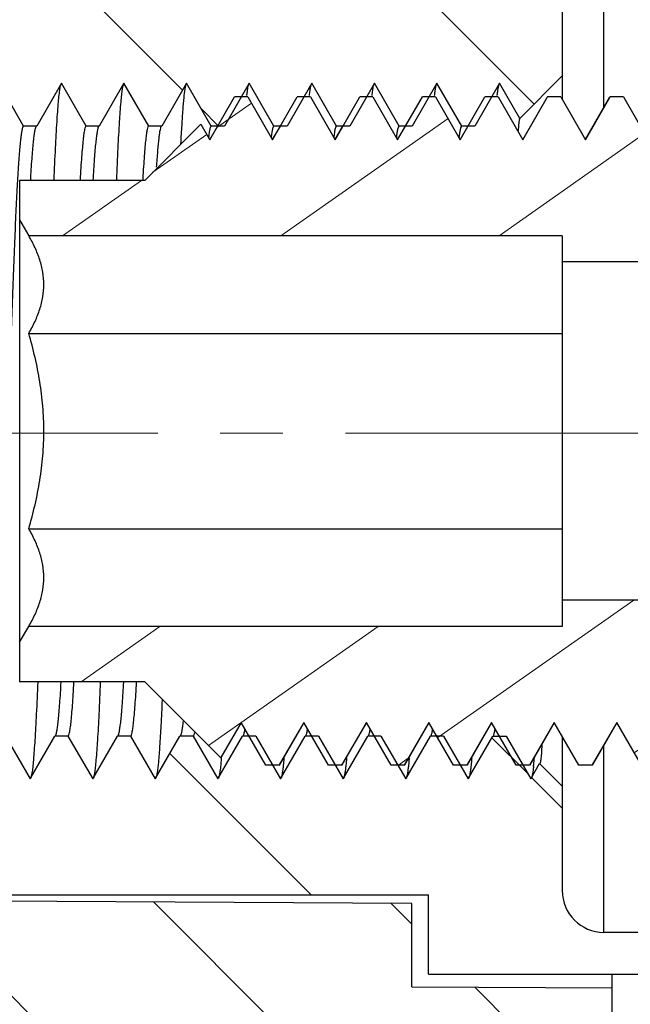
# Model space of a CAD drawing. Units: millimetres. Extents: x 11 to 673, y 29 to 395.
# Drawn here: x 424 to 432, y 239 to 251 of the extents above; entities that cross this region are included whole.
import ezdxf

# ---------------------------------------------------------------- set-up
doc = ezdxf.new("R2010")
doc.units = ezdxf.units.MM
doc.header["$MEASUREMENT"] = 0
doc.linetypes.add('CENTER', pattern=[2, 1.25, -0.25, 0.25, -0.25])
doc.layers.get('0').update_dxf_attribs({"lineweight": 30})
doc.layers.add('02___PRT_ALL_AXES', color=7, linetype='Continuous')
doc.layers.add('CEN', color=1, linetype='CENTER', lineweight=15)

msp = doc.modelspace()

# ---------------------------------------------------------------- hatches: boundary and pattern name
at = {"linetype": 'Continuous', "lineweight": 5}
h = msp.add_hatch(dxfattribs=at)
h.set_pattern_fill('DEFAULT__1', color=6, scale=2, angle=45, style=0, pattern_type=0)
h.set_pattern_definition([(45, (327.3305, 381.5723), (-1.414214, 1.414214), [])])
edge = h.paths.add_edge_path()
edge.add_line((432.486, 226.925), (430.986, 226.925))
edge.add_line((432.486, 226.925), (432.486, 227.123))
edge.add_line((430.786, 227.123), (432.486, 227.123))
edge.add_spline(control_points=[(430.486, 227.423), (430.486, 227.247), (430.61, 227.123), (430.786, 227.123)], knot_values=[0, 0, 0, 0, 1, 1, 1, 1], weights=[1, 0.804865, 0.804865, 1], degree=3, periodic=0)
edge.add_line((430.486, 230.425), (430.486, 227.423))
edge.add_line((432.486, 230.425), (430.486, 230.425))
edge.add_line((432.486, 230.425), (432.486, 230.025))
edge.add_line((433.686, 230.025), (432.486, 230.025))
edge.add_line((433.686, 225.726), (433.686, 230.025))
edge.add_line((433.686, 225.726), (430.986, 225.726))
edge.add_line((430.986, 225.726), (430.986, 226.925))
edge = h.paths.add_edge_path()
edge.add_line((432.486, 267.325), (430.986, 267.325))
edge.add_line((430.986, 267.325), (430.986, 268.523))
edge.add_line((433.686, 268.523), (430.986, 268.523))
edge.add_line((433.686, 264.225), (433.686, 268.523))
edge.add_line((433.686, 264.225), (432.486, 264.225))
edge.add_line((432.486, 264.225), (432.486, 263.825))
edge.add_line((432.486, 263.825), (430.486, 263.825))
edge.add_line((430.486, 266.826), (430.486, 263.825))
edge.add_spline(control_points=[(430.486, 266.826), (430.486, 267.002), (430.61, 267.126), (430.786, 267.126)], knot_values=[0, 0, 0, 0, 1, 1, 1, 1], weights=[1, 0.804865, 0.804865, 1], degree=3, periodic=0)
edge.add_line((430.786, 267.126), (432.486, 267.126))
edge.add_line((432.486, 267.126), (432.486, 267.325))
edge = h.paths.add_edge_path()
edge.add_line((410.286, 236.409), (432.486, 236.525))
edge.add_line((432.486, 236.525), (432.486, 236.225))
edge.add_line((433.686, 236.225), (432.486, 236.225))
edge.add_line((433.686, 234.225), (433.686, 236.225))
edge.add_line((433.686, 234.225), (432.486, 234.225))
edge.add_line((432.486, 234.225), (432.486, 233.825))
edge.add_line((432.486, 233.825), (430.486, 233.825))
edge.add_line((430.486, 234.925), (430.486, 233.825))
edge.add_spline(control_points=[(430.286, 235.125), (430.403, 235.125), (430.486, 235.042), (430.486, 234.925)], knot_values=[0, 0, 0, 0, 1, 1, 1, 1], weights=[1, 0.804738, 0.804738, 1], degree=3, periodic=0)
edge.add_line((430.286, 235.125), (410.286, 235.125))
edge.add_line((410.286, 236.409), (410.286, 235.125))
edge = h.paths.add_edge_path()
edge.add_line((432.486, 258.025), (432.486, 255.875))
edge.add_line((432.486, 255.875), (422.686, 255.883))
edge.add_line((422.686, 255.883), (422.686, 257.125))
edge.add_line((422.686, 257.125), (424.336, 258.775))
edge.add_line((424.336, 258.775), (424.336, 259.125))
edge.add_line((430.286, 259.125), (424.336, 259.125))
edge.add_spline(control_points=[(430.286, 259.125), (430.403, 259.125), (430.486, 259.208), (430.486, 259.325)], knot_values=[0, 0, 0, 0, 1, 1, 1, 1], weights=[1, 0.804738, 0.804738, 1], degree=3, periodic=0)
edge.add_line((430.486, 260.425), (430.486, 259.325))
edge.add_line((432.486, 260.425), (430.486, 260.425))
edge.add_line((432.486, 260.425), (432.486, 260.025))
edge.add_line((433.686, 260.025), (432.486, 260.025))
edge.add_line((433.686, 258.025), (433.686, 260.025))
edge.add_line((433.686, 258.025), (432.486, 258.025))
edge = h.paths.add_edge_path()
edge.add_line((416.442, 257.809), (410.286, 257.841))
edge.add_line((410.286, 259.125), (410.286, 257.841))
edge.add_line((417.836, 259.125), (410.286, 259.125))
edge.add_line((417.836, 258.775), (417.836, 259.125))
edge.add_line((419.486, 257.125), (417.836, 258.775))
edge.add_line((419.486, 255.886), (419.486, 257.125))
edge.add_line((419.486, 255.886), (418.512, 255.887))
edge.add_spline(control_points=[(418.128, 256.065), (418.224, 255.949), (418.361, 255.885), (418.512, 255.885)], knot_values=[0, 0, 0, 0, 1, 1, 1, 1], weights=[1, 0.937073, 0.937073, 1], degree=3, periodic=0)
edge.add_line((418.128, 256.065), (416.824, 257.629))
edge.add_arc((416.44, 257.313), 0.497, 39.4362, 89.7283)
edge = h.paths.add_edge_path()
edge.add_line((403.586, 263.634), (395.473, 263.634))
edge.add_line((403.586, 263.634), (403.586, 262.134))
edge.add_line((403.586, 262.134), (395.473, 262.134))
edge.add_spline(control_points=[(395.473, 262.134), (393.094, 262.134), (391.033, 263.324), (389.844, 265.384)], knot_values=[0, 0, 0, 0, 1, 1, 1, 1], weights=[1, 0.910684, 0.910684, 1], degree=3, periodic=0)
edge.add_line((389.844, 265.384), (387.411, 269.598))
edge.add_line((387.411, 269.598), (388.71, 270.348))
edge.add_line((391.143, 266.134), (388.71, 270.348))
edge.add_spline(control_points=[(395.473, 263.634), (393.643, 263.634), (392.058, 264.549), (391.143, 266.134)], knot_values=[0, 0, 0, 0, 1, 1, 1, 1], weights=[1, 0.910684, 0.910684, 1], degree=3, periodic=0)
h = msp.add_hatch(dxfattribs=at)
h.set_pattern_fill('DEFAULT__7', color=6, scale=2, angle=-45, style=0, pattern_type=0)
h.set_pattern_definition([(315, (327.3305, 381.5723), (1.414214, 1.414214), [])])
edge = h.paths.add_edge_path()
edge.add_line((408.036, 255.361), (408.036, 256.1))
edge.add_line((405.936, 256.118), (408.036, 256.1))
edge.add_line((405.536, 256.522), (405.936, 256.118))
edge.add_line((405.536, 257.6), (405.536, 256.522))
edge.add_line((408.136, 257.6), (405.536, 257.6))
edge.add_spline(control_points=[(408.136, 257.6), (408.195, 257.6), (408.236, 257.558), (408.236, 257.5)], knot_values=[0, 0, 0, 0, 1, 1, 1, 1], weights=[1, 0.804738, 0.804738, 1], degree=3, periodic=0)
edge.add_line((408.236, 257.5), (408.236, 257.325))
edge.add_spline(control_points=[(408.236, 257.325), (408.236, 257.032), (408.443, 256.825), (408.736, 256.825)], knot_values=[0, 0, 0, 0, 1, 1, 1, 1], weights=[1, 0.804738, 0.804738, 1], degree=3, periodic=0)
edge.add_line((409.836, 256.825), (408.736, 256.825))
edge.add_spline(control_points=[(409.836, 256.825), (410.129, 256.825), (410.336, 257.032), (410.336, 257.325)], knot_values=[0, 0, 0, 0, 1, 1, 1, 1], weights=[1, 0.804738, 0.804738, 1], degree=3, periodic=0)
edge.add_line((410.336, 257.5), (410.336, 257.325))
edge.add_spline(control_points=[(410.336, 257.5), (410.336, 257.558), (410.377, 257.6), (410.436, 257.6)], knot_values=[0, 0, 0, 0, 1, 1, 1, 1], weights=[1, 0.804738, 0.804738, 1], degree=3, periodic=0)
edge.add_line((416.203, 257.6), (410.436, 257.6))
edge.add_line((417.903, 255.9), (416.203, 257.6))
edge.add_line((419.018, 255.9), (417.903, 255.9))
edge.add_line((419.036, 252.5), (419.018, 255.9))
edge.add_line((423.136, 252.5), (419.036, 252.5))
edge.add_line((423.136, 252.5), (423.154, 255.846))
edge.add_line((425.075, 255.795), (423.154, 255.846))
edge.add_line((425.086, 254.5), (425.075, 255.795))
edge.add_line((425.086, 254.5), (427.491, 254.5))
edge.add_line((427.502, 255.732), (427.491, 254.5))
edge.add_line((443.986, 255.3), (427.502, 255.732))
edge.add_line((443.986, 255.3), (443.986, 254.19))
edge.add_line((442.986, 253.885), (443.986, 254.19))
edge.add_line((431.486, 253.825), (442.986, 253.885))
edge.add_line((431.486, 252.79), (431.486, 253.825))
edge.add_line((429.086, 252.777), (431.486, 252.79))
edge.add_line((429.086, 251.777), (429.086, 252.777))
edge.add_line((429.086, 251.777), (419.086, 251.725))
edge.add_line((419.086, 251.025), (419.086, 251.725))
edge.add_spline(control_points=[(418.286, 250.225), (418.755, 250.225), (419.086, 250.556), (419.086, 251.025)], knot_values=[0, 0, 0, 0, 1, 1, 1, 1], weights=[1, 0.804738, 0.804738, 1], degree=3, periodic=0)
edge.add_line((418.286, 250.225), (417.686, 250.225))
edge.add_line((417.686, 253.1), (417.686, 250.225))
edge.add_line((417.686, 253.1), (405.736, 253.204))
edge.add_line((405.736, 253.204), (405.536, 253.406))
edge.add_line((405.536, 253.617), (405.536, 253.406))
edge.add_line((405.536, 253.617), (405.936, 254.02))
edge.add_line((405.936, 254.02), (415.036, 254.1))
edge.add_line((415.036, 254.1), (415.036, 255.3))
edge.add_line((408.036, 255.361), (415.036, 255.3))
edge = h.paths.add_edge_path()
edge.add_line((423.486, 236.65), (410.436, 236.65))
edge.add_spline(control_points=[(410.336, 236.75), (410.336, 236.691), (410.377, 236.65), (410.436, 236.65)], knot_values=[0, 0, 0, 0, 1, 1, 1, 1], weights=[1, 0.804738, 0.804738, 1], degree=3, periodic=0)
edge.add_line((410.336, 236.925), (410.336, 236.75))
edge.add_spline(control_points=[(409.836, 237.425), (410.129, 237.425), (410.336, 237.218), (410.336, 236.925)], knot_values=[0, 0, 0, 0, 1, 1, 1, 1], weights=[1, 0.804738, 0.804738, 1], degree=3, periodic=0)
edge.add_line((409.836, 237.425), (408.736, 237.425))
edge.add_spline(control_points=[(408.236, 236.925), (408.236, 237.218), (408.443, 237.425), (408.736, 237.425)], knot_values=[0, 0, 0, 0, 1, 1, 1, 1], weights=[1, 0.804738, 0.804738, 1], degree=3, periodic=0)
edge.add_line((408.236, 236.925), (408.236, 236.75))
edge.add_spline(control_points=[(408.136, 236.65), (408.195, 236.65), (408.236, 236.691), (408.236, 236.75)], knot_values=[0, 0, 0, 0, 1, 1, 1, 1], weights=[1, 0.804738, 0.804738, 1], degree=3, periodic=0)
edge.add_line((408.136, 236.65), (405.536, 236.65))
edge.add_line((405.536, 238.194), (405.536, 236.65))
edge.add_line((405.736, 238.395), (405.536, 238.194))
edge.add_line((405.736, 238.395), (417.686, 238.5))
edge.add_line((417.686, 242.025), (417.686, 238.5))
edge.add_line((418.286, 242.025), (417.686, 242.025))
edge.add_spline(control_points=[(418.286, 242.025), (418.755, 242.025), (419.086, 241.693), (419.086, 241.225)], knot_values=[0, 0, 0, 0, 1, 1, 1, 1], weights=[1, 0.804738, 0.804738, 1], degree=3, periodic=0)
edge.add_line((419.086, 240.525), (419.086, 241.225))
edge.add_line((429.086, 240.472), (419.086, 240.525))
edge.add_line((429.086, 239.472), (429.086, 240.472))
edge.add_line((429.086, 239.472), (431.486, 239.46))
edge.add_line((431.486, 238.425), (431.486, 239.46))
edge.add_line((431.486, 238.425), (442.986, 238.365))
edge.add_line((442.986, 238.365), (443.986, 238.059))
edge.add_line((443.986, 238.059), (443.986, 237.125))
edge.add_line((423.486, 237.125), (443.986, 237.125))
edge.add_line((423.486, 236.65), (423.486, 237.125))
h = msp.add_hatch(dxfattribs=at)
h.set_pattern_fill('DEFAULT__9', color=6, scale=2.860531, angle=-45, style=0, pattern_type=0)
h.set_pattern_definition([(315, (327.3305, 381.5723), (2.0227, 2.0227), [])])
edge = h.paths.add_edge_path()
edge.add_line((419.086, 241.325), (419.086, 240.575))
edge.add_spline(control_points=[(419.086, 241.325), (419.086, 241.793), (418.755, 242.125), (418.286, 242.125)], knot_values=[0, 0, 0, 0, 1, 1, 1, 1], weights=[1, 0.804738, 0.804738, 1], degree=3, periodic=0)
edge.add_line((408.386, 242.125), (418.286, 242.125))
edge.add_line((408.386, 242.125), (408.386, 242.875))
edge.add_line((408.686, 243.175), (408.386, 242.875))
edge.add_line((408.686, 243.175), (410.336, 243.175))
edge.add_line((410.336, 242.925), (410.336, 243.175))
edge.add_line((410.336, 242.925), (411.686, 242.925))
edge.add_line((411.986, 243.225), (411.686, 242.925))
edge.add_line((411.986, 243.225), (411.986, 243.725))
edge.add_line((419.564, 243.725), (411.986, 243.725))
edge.add_line((420.286, 242.475), (419.564, 243.725))
edge.add_line((421.215, 242.475), (420.286, 242.475))
edge.add_line((421.215, 242.475), (421.511, 241.962))
edge.add_line((421.511, 241.962), (421.807, 242.475))
edge.add_line((421.965, 242.475), (421.807, 242.475))
edge.add_line((421.965, 242.475), (422.261, 241.962))
edge.add_line((422.261, 241.962), (422.557, 242.475))
edge.add_line((422.715, 242.475), (422.557, 242.475))
edge.add_line((422.715, 242.475), (423.011, 241.962))
edge.add_line((423.011, 241.962), (423.307, 242.475))
edge.add_line((423.465, 242.475), (423.307, 242.475))
edge.add_line((423.465, 242.475), (423.761, 241.962))
edge.add_line((423.761, 241.962), (424.057, 242.475))
edge.add_line((424.215, 242.475), (424.057, 242.475))
edge.add_line((424.215, 242.475), (424.511, 241.962))
edge.add_line((424.511, 241.962), (424.807, 242.475))
edge.add_line((424.965, 242.475), (424.807, 242.475))
edge.add_line((424.965, 242.475), (425.261, 241.962))
edge.add_line((425.261, 241.962), (425.557, 242.475))
edge.add_line((425.715, 242.475), (425.557, 242.475))
edge.add_line((425.715, 242.475), (426.011, 241.962))
edge.add_line((426.011, 241.962), (426.307, 242.475))
edge.add_line((426.465, 242.475), (426.307, 242.475))
edge.add_line((426.465, 242.475), (426.761, 241.962))
edge.add_line((426.761, 241.962), (427.057, 242.475))
edge.add_line((427.215, 242.475), (427.057, 242.475))
edge.add_line((427.215, 242.475), (427.511, 241.962))
edge.add_line((427.511, 241.962), (427.807, 242.475))
edge.add_line((427.965, 242.475), (427.807, 242.475))
edge.add_line((427.965, 242.475), (428.261, 241.962))
edge.add_line((428.261, 241.962), (428.557, 242.475))
edge.add_line((428.715, 242.475), (428.557, 242.475))
edge.add_line((428.715, 242.475), (429.011, 241.962))
edge.add_line((429.011, 241.962), (429.307, 242.475))
edge.add_line((429.465, 242.475), (429.307, 242.475))
edge.add_line((429.465, 242.475), (429.761, 241.962))
edge.add_line((429.761, 241.962), (430.057, 242.475))
edge.add_line((430.057, 242.475), (430.215, 242.475))
edge.add_line((430.215, 242.475), (430.511, 241.962))
edge.add_line((430.511, 241.962), (430.616, 242.145))
edge.add_line((430.616, 242.145), (430.886, 241.875))
edge.add_line((430.886, 241.875), (430.886, 240.625))
edge.add_spline(control_points=[(431.386, 240.125), (431.093, 240.125), (430.886, 240.332), (430.886, 240.625)], knot_values=[0, 0, 0, 0, 1, 1, 1, 1], weights=[1, 0.804738, 0.804738, 1], degree=3, periodic=0)
edge.add_line((436.086, 240.125), (431.386, 240.125))
edge.add_line((439.335, 241.816), (436.086, 240.125))
edge.add_spline(control_points=[(439.335, 241.816), (439.594, 241.951), (439.886, 241.967), (440.158, 241.861)], knot_values=[0, 0, 0, 0, 1, 1, 1, 1], weights=[1, 0.940671, 0.940671, 1], degree=3, periodic=0)
edge.add_line((443.086, 240.725), (440.158, 241.861))
edge.add_line((443.086, 240.725), (443.086, 239.695))
edge.add_line((442.086, 239.625), (443.086, 239.695))
edge.add_line((429.286, 239.625), (442.086, 239.625))
edge.add_line((429.286, 239.625), (429.286, 240.575))
edge.add_line((419.086, 240.575), (429.286, 240.575))
edge = h.paths.add_edge_path()
edge.add_line((419.086, 251.675), (419.086, 250.925))
edge.add_line((419.086, 251.675), (429.286, 251.675))
edge.add_line((429.286, 251.675), (429.286, 252.625))
edge.add_line((429.286, 252.625), (442.086, 252.625))
edge.add_line((442.086, 252.625), (443.086, 252.555))
edge.add_line((443.086, 252.555), (443.086, 251.525))
edge.add_line((443.086, 251.525), (440.158, 250.388))
edge.add_spline(control_points=[(439.335, 250.434), (439.594, 250.299), (439.886, 250.283), (440.158, 250.388)], knot_values=[0, 0, 0, 0, 1, 1, 1, 1], weights=[1, 0.940671, 0.940671, 1], degree=3, periodic=0)
edge.add_line((439.335, 250.434), (436.086, 252.125))
edge.add_line((436.086, 252.125), (431.386, 252.125))
edge.add_spline(control_points=[(431.386, 252.125), (431.093, 252.125), (430.886, 251.918), (430.886, 251.625)], knot_values=[0, 0, 0, 0, 1, 1, 1, 1], weights=[1, 0.804738, 0.804738, 1], degree=3, periodic=0)
edge.add_line((430.886, 251.625), (430.886, 250.375))
edge.add_line((430.379, 249.867), (430.886, 250.375))
edge.add_line((430.379, 249.867), (430.136, 250.287))
edge.add_line((430.136, 250.287), (429.84, 249.775))
edge.add_line((429.84, 249.775), (429.682, 249.775))
edge.add_line((429.682, 249.775), (429.386, 250.287))
edge.add_line((429.386, 250.287), (429.09, 249.775))
edge.add_line((429.09, 249.775), (428.932, 249.775))
edge.add_line((428.932, 249.775), (428.636, 250.287))
edge.add_line((428.636, 250.287), (428.34, 249.775))
edge.add_line((428.34, 249.775), (428.182, 249.775))
edge.add_line((428.182, 249.775), (427.886, 250.287))
edge.add_line((427.886, 250.287), (427.59, 249.775))
edge.add_line((427.59, 249.775), (427.432, 249.775))
edge.add_line((427.432, 249.775), (427.136, 250.287))
edge.add_line((427.136, 250.287), (426.84, 249.775))
edge.add_line((426.84, 249.775), (426.682, 249.775))
edge.add_line((426.682, 249.775), (426.386, 250.287))
edge.add_line((426.386, 250.287), (426.09, 249.775))
edge.add_line((426.09, 249.775), (425.932, 249.775))
edge.add_line((425.932, 249.775), (425.636, 250.287))
edge.add_line((425.636, 250.287), (425.34, 249.775))
edge.add_line((425.34, 249.775), (425.182, 249.775))
edge.add_line((425.182, 249.775), (424.886, 250.287))
edge.add_line((424.886, 250.287), (424.59, 249.775))
edge.add_line((424.59, 249.775), (424.432, 249.775))
edge.add_line((424.432, 249.775), (424.136, 250.287))
edge.add_line((424.136, 250.287), (423.84, 249.775))
edge.add_line((423.84, 249.775), (423.682, 249.775))
edge.add_line((423.682, 249.775), (423.386, 250.287))
edge.add_line((423.386, 250.287), (423.09, 249.775))
edge.add_line((423.09, 249.775), (422.932, 249.775))
edge.add_line((422.932, 249.775), (422.636, 250.287))
edge.add_line((422.636, 250.287), (422.34, 249.775))
edge.add_line((422.34, 249.775), (422.182, 249.775))
edge.add_line((422.182, 249.775), (421.886, 250.287))
edge.add_line((421.886, 250.287), (421.59, 249.775))
edge.add_line((421.59, 249.775), (420.286, 249.775))
edge.add_line((420.286, 249.775), (419.564, 248.525))
edge.add_line((419.564, 248.525), (411.986, 248.525))
edge.add_line((411.986, 248.525), (411.986, 249.025))
edge.add_line((411.986, 249.025), (411.686, 249.325))
edge.add_line((410.336, 249.325), (411.686, 249.325))
edge.add_line((410.336, 249.075), (410.336, 249.325))
edge.add_line((408.686, 249.075), (410.336, 249.075))
edge.add_line((408.686, 249.075), (408.386, 249.375))
edge.add_line((408.386, 249.375), (408.386, 250.125))
edge.add_line((408.386, 250.125), (418.286, 250.125))
edge.add_spline(control_points=[(419.086, 250.925), (419.086, 250.456), (418.755, 250.125), (418.286, 250.125)], knot_values=[0, 0, 0, 0, 1, 1, 1, 1], weights=[1, 0.804738, 0.804738, 1], degree=3, periodic=0)
h = msp.add_hatch(dxfattribs=at)
h.set_pattern_fill('DEFAULT__8', color=6, scale=1.5, angle=35, style=0, pattern_type=0)
h.set_pattern_definition([(35, (327.3305, 381.5723), (-0.860365, 1.228728), [])])
edge = h.paths.add_edge_path()
edge.add_line((424.386, 249.125), (424.386, 248.651))
edge.add_line((425.886, 249.125), (424.386, 249.125))
edge.add_line((426.558, 249.797), (425.886, 249.125))
edge.add_line((426.558, 249.797), (426.665, 249.612))
edge.add_line((426.665, 249.612), (426.961, 250.125))
edge.add_line((426.961, 250.125), (427.119, 250.125))
edge.add_line((427.119, 250.125), (427.415, 249.612))
edge.add_line((427.415, 249.612), (427.711, 250.125))
edge.add_line((427.869, 250.125), (427.711, 250.125))
edge.add_line((427.869, 250.125), (428.165, 249.612))
edge.add_line((428.165, 249.612), (428.461, 250.125))
edge.add_line((428.619, 250.125), (428.461, 250.125))
edge.add_line((428.619, 250.125), (428.915, 249.612))
edge.add_line((428.915, 249.612), (429.211, 250.125))
edge.add_line((429.369, 250.125), (429.211, 250.125))
edge.add_line((429.369, 250.125), (429.665, 249.612))
edge.add_line((429.665, 249.612), (429.961, 250.125))
edge.add_line((430.119, 250.125), (429.961, 250.125))
edge.add_line((430.119, 250.125), (430.415, 249.612))
edge.add_line((430.415, 249.612), (430.711, 250.125))
edge.add_line((430.869, 250.125), (430.711, 250.125))
edge.add_line((430.869, 250.125), (431.165, 249.612))
edge.add_line((431.165, 249.612), (431.461, 250.125))
edge.add_line((431.619, 250.125), (431.461, 250.125))
edge.add_line((431.619, 250.125), (431.915, 249.612))
edge.add_line((431.915, 249.612), (432.211, 250.125))
edge.add_line((432.369, 250.125), (432.211, 250.125))
edge.add_line((432.369, 250.125), (432.665, 249.612))
edge.add_line((432.665, 249.612), (432.961, 250.125))
edge.add_line((433.119, 250.125), (432.961, 250.125))
edge.add_line((433.119, 250.125), (433.415, 249.612))
edge.add_line((433.415, 249.612), (433.711, 250.125))
edge.add_line((433.886, 250.125), (433.711, 250.125))
edge.add_line((433.886, 250.125), (433.886, 249.425))
edge.add_line((434.886, 249.425), (433.886, 249.425))
edge.add_line((434.886, 250.125), (434.886, 249.425))
edge.add_line((436.308, 250.125), (434.886, 250.125))
edge.add_line((443.236, 246.125), (436.308, 250.125))
edge.add_line((443.236, 246.125), (436.308, 242.125))
edge.add_line((436.308, 242.125), (434.886, 242.125))
edge.add_line((434.886, 242.825), (434.886, 242.125))
edge.add_line((434.886, 242.825), (433.886, 242.825))
edge.add_line((433.886, 242.825), (433.886, 242.471))
edge.add_line((433.886, 242.471), (433.79, 242.637))
edge.add_line((433.79, 242.637), (433.494, 242.125))
edge.add_line((433.494, 242.125), (433.336, 242.125))
edge.add_line((433.336, 242.125), (433.04, 242.637))
edge.add_line((433.04, 242.637), (432.744, 242.125))
edge.add_line((432.744, 242.125), (432.586, 242.125))
edge.add_line((432.586, 242.125), (432.29, 242.637))
edge.add_line((432.29, 242.637), (431.994, 242.125))
edge.add_line((431.994, 242.125), (431.836, 242.125))
edge.add_line((431.836, 242.125), (431.54, 242.637))
edge.add_line((431.54, 242.637), (431.244, 242.125))
edge.add_line((431.244, 242.125), (431.086, 242.125))
edge.add_line((431.086, 242.125), (430.79, 242.637))
edge.add_line((430.79, 242.637), (430.494, 242.125))
edge.add_line((430.494, 242.125), (430.336, 242.125))
edge.add_line((430.336, 242.125), (430.04, 242.637))
edge.add_line((430.04, 242.637), (429.744, 242.125))
edge.add_line((429.744, 242.125), (429.586, 242.125))
edge.add_line((429.586, 242.125), (429.29, 242.637))
edge.add_line((429.29, 242.637), (428.994, 242.125))
edge.add_line((428.994, 242.125), (428.836, 242.125))
edge.add_line((428.836, 242.125), (428.54, 242.637))
edge.add_line((428.54, 242.637), (428.244, 242.125))
edge.add_line((428.244, 242.125), (428.086, 242.125))
edge.add_line((428.086, 242.125), (427.79, 242.637))
edge.add_line((427.79, 242.637), (427.494, 242.125))
edge.add_line((427.494, 242.125), (427.336, 242.125))
edge.add_line((427.336, 242.125), (427.04, 242.637))
edge.add_line((427.04, 242.637), (426.796, 242.215))
edge.add_line((426.796, 242.215), (425.886, 243.125))
edge.add_line((425.886, 243.125), (424.386, 243.125))
edge.add_line((424.386, 243.598), (424.386, 243.125))
edge.add_line((424.386, 243.598), (424.495, 243.786))
edge.add_line((430.886, 243.786), (424.495, 243.786))
edge.add_line((430.886, 244.1), (430.886, 243.786))
edge.add_line((434.387, 244.1), (430.886, 244.1))
edge.add_line((434.387, 244.1), (435.556, 246.125))
edge.add_line((434.387, 248.15), (435.556, 246.125))
edge.add_line((434.387, 248.15), (430.886, 248.15))
edge.add_line((430.886, 248.463), (430.886, 248.15))
edge.add_line((430.886, 248.463), (424.495, 248.463))
edge.add_line((424.386, 248.651), (424.495, 248.463))

# ---------------------------------------------------------------- linework, layer by layer
at = {"color": 7, "linetype": 'Continuous'}
for p, q in [((431.386, 250), (431.386, 252.125)), ((430.886, 251.625), (430.886, 250.096)), ((430.379, 249.867), (430.886, 250.375)), ((424.432, 249.775), (424.136, 250.287)), ((424.886, 250.287), (424.59, 249.775)), ((425.182, 249.775), (424.886, 250.287)), ((425.636, 250.287), (425.34, 249.775)), ((425.932, 249.775), (425.636, 250.287)), ((426.386, 250.287), (426.09, 249.775)), ((426.682, 249.775), (426.386, 250.287)), ((427.136, 250.287), (426.84, 249.775)), ((427.432, 249.775), (427.136, 250.287)), ((427.886, 250.287), (427.59, 249.775)), ((428.182, 249.775), (427.886, 250.287)), ((428.636, 250.287), (428.34, 249.775)), ((428.932, 249.775), (428.636, 250.287)), ((429.386, 250.287), (429.09, 249.775)), ((429.682, 249.775), (429.386, 250.287)), ((430.136, 250.287), (429.84, 249.775)), ((430.379, 249.867), (430.136, 250.287)), ((426.665, 249.612), (426.961, 250.125)), ((427.119, 250.125), (426.961, 250.125)), ((427.105, 250.143), (427.104, 250.142)), ((427.119, 250.125), (427.415, 249.612)), ((427.415, 249.612), (427.711, 250.125)), ((427.869, 250.125), (427.711, 250.125)), ((427.855, 250.143), (427.854, 250.142)), ((427.869, 250.125), (428.165, 249.612)), ((428.165, 249.612), (428.461, 250.125)), ((428.619, 250.125), (428.461, 250.125)), ((428.605, 250.143), (428.604, 250.142)), ((428.619, 250.125), (428.915, 249.612)), ((428.915, 249.612), (429.211, 250.125)), ((429.369, 250.125), (429.211, 250.125)), ((429.355, 250.143), (429.354, 250.142)), ((429.369, 250.125), (429.665, 249.612)), ((429.665, 249.612), (429.961, 250.125)), ((430.119, 250.125), (429.961, 250.125)), ((430.105, 250.143), (430.104, 250.142)), ((430.119, 250.125), (430.415, 249.612)), ((430.705, 250.119), (430.413, 249.614)), ((430.415, 249.612), (430.711, 250.125)), ((430.705, 250.119), (430.711, 250.125)), ((430.869, 250.125), (430.711, 250.125)), ((430.869, 250.125), (431.165, 249.612)), ((431.455, 250.119), (431.163, 249.614)), ((431.165, 249.612), (431.461, 250.125)), ((431.455, 250.119), (431.461, 250.125)), ((431.619, 250.125), (431.461, 250.125)), ((431.619, 250.125), (431.915, 249.612)), ((424.59, 249.775), (424.432, 249.775)), ((425.34, 249.775), (425.182, 249.775)), ((426.558, 249.797), (425.886, 249.125)), ((426.09, 249.775), (425.932, 249.775)), ((426.558, 249.797), (426.665, 249.612)), ((426.756, 249.775), (426.663, 249.614)), ((426.84, 249.775), (426.682, 249.775)), ((427.506, 249.775), (427.413, 249.614)), ((427.59, 249.775), (427.432, 249.775)), ((428.256, 249.775), (428.163, 249.614)), ((428.34, 249.775), (428.182, 249.775)), ((429.006, 249.775), (428.913, 249.614)), ((429.09, 249.775), (428.932, 249.775)), ((429.756, 249.775), (429.663, 249.614)), ((429.84, 249.775), (429.682, 249.775)), ((425.886, 249.125), (424.386, 249.125)), ((424.386, 249.125), (424.386, 243.125)), ((425.861, 249.149), (425.86, 249.129)), ((424.386, 248.651), (424.495, 248.462)), ((430.886, 248.463), (424.495, 248.463)), ((430.886, 248.463), (430.886, 243.786)), ((434.387, 248.15), (430.886, 248.15)), ((424.495, 247.294), (430.886, 247.294)), ((424.495, 244.956), (430.886, 244.956)), ((434.387, 244.1), (430.886, 244.1)), ((424.386, 243.598), (424.495, 243.787)), ((430.886, 243.786), (424.495, 243.786)), ((425.886, 243.125), (424.386, 243.125)), ((426.796, 242.215), (425.886, 243.125)), ((427.04, 242.637), (426.796, 242.215)), ((426.8, 242.216), (427.043, 242.636)), ((427.336, 242.125), (427.04, 242.637)), ((427.79, 242.637), (427.494, 242.125)), ((427.501, 242.13), (427.793, 242.636)), ((428.086, 242.125), (427.79, 242.637)), ((428.54, 242.637), (428.244, 242.125)), ((428.251, 242.13), (428.543, 242.636)), ((428.836, 242.125), (428.54, 242.637)), ((429.29, 242.637), (428.994, 242.125)), ((429.001, 242.13), (429.293, 242.636)), ((429.586, 242.125), (429.29, 242.637)), ((430.04, 242.637), (429.744, 242.125)), ((429.751, 242.13), (430.043, 242.636)), ((430.336, 242.125), (430.04, 242.637)), ((430.79, 242.637), (430.494, 242.125)), ((430.501, 242.13), (430.793, 242.636)), ((431.086, 242.125), (430.79, 242.637)), ((431.54, 242.637), (431.244, 242.125)), ((431.251, 242.13), (431.543, 242.636)), ((431.836, 242.125), (431.54, 242.637)), ((424.215, 242.475), (424.511, 241.962)), ((424.511, 241.962), (424.807, 242.475)), ((424.965, 242.475), (424.807, 242.475)), ((424.965, 242.475), (425.261, 241.962)), ((425.261, 241.962), (425.557, 242.475)), ((425.715, 242.475), (425.557, 242.475)), ((425.715, 242.475), (426.011, 241.962)), ((426.011, 241.962), (426.307, 242.475)), ((426.465, 242.475), (426.307, 242.475)), ((426.465, 242.475), (426.761, 241.962)), ((426.761, 241.962), (427.057, 242.475)), ((427.215, 242.475), (427.057, 242.475)), ((427.215, 242.475), (427.511, 241.962)), ((427.511, 241.962), (427.807, 242.475)), ((427.965, 242.475), (427.807, 242.475)), ((427.965, 242.475), (428.261, 241.962)), ((428.261, 241.962), (428.557, 242.475)), ((428.715, 242.475), (428.557, 242.475)), ((428.715, 242.475), (429.011, 241.962)), ((429.011, 241.962), (429.307, 242.475)), ((429.465, 242.475), (429.307, 242.475)), ((429.465, 242.475), (429.761, 241.962)), ((429.761, 241.962), (430.057, 242.475)), ((430.057, 242.475), (430.215, 242.475)), ((430.215, 242.475), (430.511, 241.962)), ((430.886, 242.471), (430.886, 240.625)), ((431.386, 240.125), (431.386, 242.365)), ((426.8, 242.216), (426.796, 242.215)), ((426.803, 242.214), (426.802, 242.208)), ((426.802, 242.208), (426.802, 242.206)), ((427.494, 242.125), (427.336, 242.125)), ((427.501, 242.13), (427.494, 242.125)), ((428.244, 242.125), (428.086, 242.125)), ((428.251, 242.13), (428.244, 242.125)), ((428.994, 242.125), (428.836, 242.125)), ((429.001, 242.13), (428.994, 242.125)), ((429.744, 242.125), (429.586, 242.125)), ((429.751, 242.13), (429.744, 242.125)), ((430.494, 242.125), (430.336, 242.125)), ((430.501, 242.13), (430.494, 242.125)), ((430.511, 241.962), (430.616, 242.145)), ((430.616, 242.145), (430.886, 241.875)), ((431.244, 242.125), (431.086, 242.125)), ((431.251, 242.13), (431.244, 242.125)), ((419.086, 240.575), (429.286, 240.575)), ((429.086, 240.472), (419.086, 240.525)), ((429.286, 239.625), (429.286, 240.575)), ((429.086, 239.472), (429.086, 240.472)), ((436.086, 240.125), (431.386, 240.125)), ((429.286, 239.625), (442.086, 239.625)), ((431.486, 238.425), (431.486, 239.625)), ((429.086, 239.472), (431.486, 239.46))]:
    msp.add_line(p, q, dxfattribs=at)
for centre, radius, start, end in [((428.847, 249.373), 2.213, 172.7473, 173.294), ((429.597, 249.373), 2.214, 172.7472, 173.2946), ((430.349, 249.373), 2.215, 172.748, 173.2978), ((431.102, 249.372), 2.219, 172.7504, 173.3028), ((431.854, 249.372), 2.221, 172.7518, 173.3051), ((425.575, 242.629), 4.995, 354.3252, 355.2287), ((427.34, 242.457), 3.222, 353.789, 354.261), ((431.386, 240.625), 0.5, 180, 270)]:
    msp.add_arc(centre, radius, start, end, dxfattribs=at)
for points, knots in [([(424.864, 250.216), (424.861, 250.194), (424.854, 250.143), (424.842, 250.014), (424.827, 249.802), (424.81, 249.491), (424.8, 249.259), (424.795, 249.131)], [0, 0, 0, 0, 0.061211, 0.141657, 0.35871, 0.646808, 1, 1, 1, 1]), ([(424.878, 250.278), (424.875, 250.27), (424.87, 250.249), (424.866, 250.229), (424.864, 250.216)], [0, 0, 0, 0, 0.391072, 1, 1, 1, 1]), ([(425.614, 250.216), (425.611, 250.194), (425.604, 250.143), (425.592, 250.014), (425.577, 249.802), (425.56, 249.491), (425.55, 249.259), (425.545, 249.131)], [0, 0, 0, 0, 0.061211, 0.141657, 0.35871, 0.646808, 1, 1, 1, 1]), ([(425.628, 250.278), (425.625, 250.27), (425.62, 250.249), (425.616, 250.229), (425.614, 250.216)], [0, 0, 0, 0, 0.391072, 1, 1, 1, 1]), ([(426.364, 250.216), (426.359, 250.183), (426.35, 250.101), (426.338, 249.958), (426.326, 249.775), (426.318, 249.639), (426.315, 249.564)], [0, 0, 0, 0, 0.155194, 0.375149, 0.657746, 1, 1, 1, 1]), ([(426.378, 250.278), (426.375, 250.27), (426.37, 250.249), (426.366, 250.229), (426.364, 250.216)], [0, 0, 0, 0, 0.391072, 1, 1, 1, 1]), ([(427.114, 250.216), (427.113, 250.211), (427.11, 250.187), (427.107, 250.162), (427.105, 250.143)], [0, 0, 0, 0, 0.218022, 1, 1, 1, 1]), ([(427.128, 250.278), (427.125, 250.27), (427.12, 250.249), (427.116, 250.229), (427.114, 250.216)], [0, 0, 0, 0, 0.391072, 1, 1, 1, 1]), ([(427.864, 250.216), (427.863, 250.211), (427.86, 250.187), (427.857, 250.162), (427.855, 250.143)], [0, 0, 0, 0, 0.218022, 1, 1, 1, 1]), ([(427.878, 250.278), (427.875, 250.27), (427.87, 250.249), (427.866, 250.229), (427.864, 250.216)], [0, 0, 0, 0, 0.391072, 1, 1, 1, 1]), ([(428.614, 250.216), (428.613, 250.211), (428.61, 250.187), (428.607, 250.162), (428.605, 250.143)], [0, 0, 0, 0, 0.218022, 1, 1, 1, 1]), ([(428.628, 250.278), (428.625, 250.27), (428.62, 250.249), (428.616, 250.229), (428.614, 250.216)], [0, 0, 0, 0, 0.391072, 1, 1, 1, 1]), ([(429.364, 250.216), (429.363, 250.211), (429.36, 250.187), (429.357, 250.162), (429.355, 250.143)], [0, 0, 0, 0, 0.218022, 1, 1, 1, 1]), ([(429.378, 250.278), (429.375, 250.27), (429.37, 250.249), (429.366, 250.229), (429.364, 250.216)], [0, 0, 0, 0, 0.391072, 1, 1, 1, 1]), ([(430.114, 250.216), (430.113, 250.211), (430.11, 250.187), (430.107, 250.162), (430.105, 250.143)], [0, 0, 0, 0, 0.218022, 1, 1, 1, 1]), ([(430.128, 250.278), (430.125, 250.27), (430.12, 250.249), (430.116, 250.229), (430.114, 250.216)], [0, 0, 0, 0, 0.391072, 1, 1, 1, 1]), ([(430.379, 249.867), (430.377, 249.866), (430.375, 249.862), (430.373, 249.853), (430.371, 249.841), (430.367, 249.817), (430.363, 249.777), (430.36, 249.743), (430.359, 249.723)], [0, 0, 0, 0, 0.034527, 0.09393, 0.179303, 0.290922, 0.593103, 1, 1, 1, 1]), ([(424.432, 249.775), (424.43, 249.775), (424.427, 249.772), (424.421, 249.762), (424.415, 249.739), (424.407, 249.7), (424.4, 249.645), (424.392, 249.576), (424.384, 249.492), (424.377, 249.394), (424.366, 249.235), (424.352, 249.004), (424.337, 248.691), (424.322, 248.334), (424.306, 247.939), (424.291, 247.514), (424.275, 247.064), (424.26, 246.598), (424.239, 245.969), (424.214, 245.202), (424.193, 244.593), (424.182, 244.3)], [0, 0, 0, 0, 0.000796, 0.00208, 0.006579, 0.013811, 0.0238, 0.036517, 0.051917, 0.069943, 0.090515, 0.138948, 0.196397, 0.261889, 0.334305, 0.412407, 0.494862, 0.580262, 0.667149, 0.83943, 1, 1, 1, 1]), ([(424.518, 249.129), (424.523, 249.214), (424.53, 249.333), (424.542, 249.483), (424.55, 249.572), (424.558, 249.645), (424.566, 249.701), (424.574, 249.741), (424.579, 249.762), (424.583, 249.769)], [0, 0, 0, 0, 0.396028, 0.559095, 0.697787, 0.811545, 0.899925, 0.96264, 1, 1, 1, 1]), ([(425.182, 249.775), (425.18, 249.775), (425.176, 249.771), (425.17, 249.757), (425.162, 249.727), (425.153, 249.675), (425.145, 249.603), (425.136, 249.511), (425.127, 249.4), (425.118, 249.27), (425.113, 249.178), (425.11, 249.129)], [0, 0, 0, 0, 0.007955, 0.021741, 0.071322, 0.151599, 0.262566, 0.403695, 0.574319, 0.773459, 1, 1, 1, 1]), ([(425.268, 249.128), (425.273, 249.213), (425.28, 249.333), (425.292, 249.483), (425.3, 249.572), (425.308, 249.645), (425.316, 249.701), (425.324, 249.741), (425.329, 249.762), (425.333, 249.769)], [0, 0, 0, 0, 0.396037, 0.55911, 0.697805, 0.811567, 0.899946, 0.962654, 1, 1, 1, 1]), ([(425.932, 249.775), (425.93, 249.775), (425.926, 249.771), (425.92, 249.758), (425.912, 249.728), (425.904, 249.678), (425.895, 249.609), (425.887, 249.52), (425.878, 249.412), (425.869, 249.287), (425.864, 249.197), (425.861, 249.149)], [0, 0, 0, 0, 0.008045, 0.021871, 0.071452, 0.151674, 0.262566, 0.403618, 0.574188, 0.773349, 1, 1, 1, 1]), ([(426.027, 249.281), (426.032, 249.345), (426.038, 249.436), (426.048, 249.549), (426.055, 249.617), (426.062, 249.672), (426.068, 249.716), (426.075, 249.747), (426.08, 249.763), (426.083, 249.769)], [0, 0, 0, 0, 0.393182, 0.555017, 0.692967, 0.80664, 0.895693, 0.960008, 1, 1, 1, 1]), ([(426.682, 249.775), (426.68, 249.775), (426.677, 249.772), (426.671, 249.762), (426.665, 249.739), (426.657, 249.701), (426.653, 249.67), (426.651, 249.652)], [0, 0, 0, 0, 0.033628, 0.087697, 0.276723, 0.580441, 1, 1, 1, 1]), ([(427.432, 249.775), (427.43, 249.775), (427.427, 249.772), (427.421, 249.762), (427.415, 249.739), (427.407, 249.701), (427.403, 249.67), (427.401, 249.652)], [0, 0, 0, 0, 0.033629, 0.087697, 0.276723, 0.580441, 1, 1, 1, 1]), ([(428.182, 249.775), (428.18, 249.775), (428.177, 249.772), (428.171, 249.762), (428.165, 249.739), (428.157, 249.701), (428.153, 249.67), (428.151, 249.652)], [0, 0, 0, 0, 0.033627, 0.087694, 0.27672, 0.580441, 1, 1, 1, 1]), ([(428.932, 249.775), (428.93, 249.775), (428.927, 249.772), (428.921, 249.762), (428.915, 249.739), (428.907, 249.701), (428.903, 249.67), (428.901, 249.652)], [0, 0, 0, 0, 0.033619, 0.087682, 0.276708, 0.580437, 1, 1, 1, 1]), ([(429.682, 249.775), (429.68, 249.775), (429.677, 249.772), (429.671, 249.762), (429.665, 249.739), (429.657, 249.701), (429.653, 249.67), (429.651, 249.652)], [0, 0, 0, 0, 0.033614, 0.087676, 0.276702, 0.580433, 1, 1, 1, 1]), ([(424.495, 247.294), (424.522, 247.341), (424.572, 247.435), (424.63, 247.58), (424.667, 247.728), (424.68, 247.878), (424.667, 248.028), (424.63, 248.176), (424.572, 248.322), (424.522, 248.416), (424.495, 248.462)], [0, 0, 0, 0, 0.130806, 0.257226, 0.379773, 0.499979, 0.620189, 0.742746, 0.86918, 1, 1, 1, 1]), ([(424.495, 243.787), (424.522, 243.834), (424.572, 243.928), (424.63, 244.074), (424.667, 244.222), (424.68, 244.371), (424.667, 244.521), (424.63, 244.669), (424.572, 244.815), (424.522, 244.909), (424.495, 244.956)], [0, 0, 0, 0, 0.13082, 0.257254, 0.379811, 0.500021, 0.620227, 0.742774, 0.869194, 1, 1, 1, 1]), ([(424.602, 243.119), (424.597, 242.991), (424.587, 242.758), (424.57, 242.448), (424.555, 242.236), (424.543, 242.106), (424.537, 242.055), (424.533, 242.033)], [0, 0, 0, 0, 0.353192, 0.64129, 0.858343, 0.938789, 1, 1, 1, 1]), ([(424.879, 243.121), (424.874, 243.036), (424.867, 242.916), (424.855, 242.766), (424.847, 242.677), (424.839, 242.605), (424.831, 242.548), (424.824, 242.509), (424.818, 242.488), (424.814, 242.481)], [0, 0, 0, 0, 0.396027, 0.559093, 0.697784, 0.811542, 0.899922, 0.962638, 1, 1, 1, 1]), ([(424.965, 242.475), (424.967, 242.475), (424.971, 242.478), (424.978, 242.492), (424.985, 242.523), (424.994, 242.574), (425.002, 242.646), (425.011, 242.738), (425.02, 242.849), (425.029, 242.978), (425.034, 243.071), (425.037, 243.12)], [0, 0, 0, 0, 0.007959, 0.021747, 0.07133, 0.151607, 0.262572, 0.403697, 0.574318, 0.773455, 1, 1, 1, 1]), ([(425.352, 243.119), (425.347, 242.991), (425.337, 242.758), (425.32, 242.448), (425.305, 242.236), (425.293, 242.106), (425.287, 242.055), (425.283, 242.033)], [0, 0, 0, 0, 0.353192, 0.64129, 0.858343, 0.938789, 1, 1, 1, 1]), ([(425.629, 243.12), (425.624, 243.035), (425.617, 242.916), (425.605, 242.766), (425.597, 242.677), (425.589, 242.605), (425.581, 242.548), (425.574, 242.509), (425.568, 242.488), (425.564, 242.481)], [0, 0, 0, 0, 0.396016, 0.559075, 0.697763, 0.811521, 0.899905, 0.962628, 1, 1, 1, 1]), ([(425.715, 242.475), (425.717, 242.475), (425.721, 242.478), (425.728, 242.492), (425.735, 242.523), (425.744, 242.574), (425.752, 242.646), (425.761, 242.738), (425.77, 242.849), (425.779, 242.978), (425.784, 243.071), (425.787, 243.12)], [0, 0, 0, 0, 0.007961, 0.021749, 0.071333, 0.151612, 0.26258, 0.403706, 0.574323, 0.773455, 1, 1, 1, 1]), ([(426.093, 242.907), (426.088, 242.805), (426.08, 242.62), (426.065, 242.371), (426.051, 242.182), (426.04, 242.076), (426.033, 242.033)], [0, 0, 0, 0, 0.349013, 0.634757, 0.852838, 1, 1, 1, 1]), ([(426.344, 242.651), (426.342, 242.629), (426.337, 242.591), (426.33, 242.541), (426.323, 242.506), (426.317, 242.487), (426.314, 242.481)], [0, 0, 0, 0, 0.373637, 0.664996, 0.873387, 1, 1, 1, 1]), ([(427.082, 242.558), (427.08, 242.541), (427.076, 242.519), (427.069, 242.493), (427.066, 242.484), (427.064, 242.481)], [0, 0, 0, 0, 0.635337, 0.850849, 1, 1, 1, 1]), ([(427.832, 242.558), (427.83, 242.541), (427.826, 242.519), (427.819, 242.493), (427.816, 242.484), (427.814, 242.481)], [0, 0, 0, 0, 0.635326, 0.850841, 1, 1, 1, 1]), ([(428.582, 242.558), (428.58, 242.541), (428.576, 242.519), (428.569, 242.493), (428.566, 242.484), (428.564, 242.481)], [0, 0, 0, 0, 0.635355, 0.850863, 1, 1, 1, 1]), ([(429.332, 242.558), (429.33, 242.541), (429.326, 242.519), (429.319, 242.493), (429.316, 242.484), (429.314, 242.481)], [0, 0, 0, 0, 0.635392, 0.85089, 1, 1, 1, 1]), ([(430.064, 242.481), (430.066, 242.484), (430.069, 242.493), (430.076, 242.519), (430.08, 242.541), (430.082, 242.558)], [0, 0, 0, 0, 0.14931, 0.364875, 1, 1, 1, 1]), ([(426.465, 242.475), (426.467, 242.475), (426.471, 242.478), (426.477, 242.492), (426.481, 242.505), (426.483, 242.516)], [0, 0, 0, 0, 0.112153, 0.305556, 1, 1, 1, 1]), ([(430.643, 242.373), (430.641, 242.337), (430.638, 242.276), (430.632, 242.215), (430.629, 242.19)], [0, 0, 0, 0, 0.592503, 1, 1, 1, 1]), ([(426.802, 242.206), (426.799, 242.173), (426.794, 242.115), (426.787, 242.058), (426.783, 242.033)], [0, 0, 0, 0, 0.572513, 1, 1, 1, 1]), ([(427.553, 242.214), (427.552, 242.204), (427.549, 242.169), (427.546, 242.134), (427.543, 242.109)], [0, 0, 0, 0, 0.274342, 1, 1, 1, 1]), ([(428.303, 242.214), (428.302, 242.204), (428.299, 242.169), (428.296, 242.134), (428.293, 242.109)], [0, 0, 0, 0, 0.274342, 1, 1, 1, 1]), ([(429.053, 242.214), (429.052, 242.204), (429.049, 242.169), (429.046, 242.134), (429.043, 242.109)], [0, 0, 0, 0, 0.274342, 1, 1, 1, 1]), ([(429.803, 242.214), (429.802, 242.204), (429.799, 242.169), (429.796, 242.134), (429.793, 242.109)], [0, 0, 0, 0, 0.274342, 1, 1, 1, 1]), ([(430.629, 242.19), (430.628, 242.181), (430.626, 242.168), (430.623, 242.153), (430.621, 242.148), (430.62, 242.146)], [0, 0, 0, 0, 0.653326, 0.864305, 1, 1, 1, 1]), ([(427.543, 242.109), (427.542, 242.102), (427.539, 242.076), (427.536, 242.051), (427.533, 242.033)], [0, 0, 0, 0, 0.282617, 1, 1, 1, 1]), ([(428.293, 242.109), (428.292, 242.102), (428.289, 242.076), (428.286, 242.051), (428.283, 242.033)], [0, 0, 0, 0, 0.282617, 1, 1, 1, 1]), ([(429.043, 242.109), (429.042, 242.102), (429.039, 242.076), (429.036, 242.051), (429.033, 242.033)], [0, 0, 0, 0, 0.282617, 1, 1, 1, 1]), ([(429.793, 242.109), (429.792, 242.102), (429.789, 242.076), (429.786, 242.051), (429.783, 242.033)], [0, 0, 0, 0, 0.282617, 1, 1, 1, 1]), ([(430.543, 242.109), (430.542, 242.102), (430.539, 242.077), (430.536, 242.051), (430.533, 242.034)], [0, 0, 0, 0, 0.282419, 1, 1, 1, 1]), ([(424.533, 242.033), (424.531, 242.021), (424.527, 242), (424.522, 241.98), (424.519, 241.972)], [0, 0, 0, 0, 0.608928, 1, 1, 1, 1]), ([(425.283, 242.033), (425.281, 242.021), (425.277, 242), (425.272, 241.98), (425.269, 241.972)], [0, 0, 0, 0, 0.608928, 1, 1, 1, 1]), ([(426.033, 242.033), (426.031, 242.021), (426.027, 242), (426.022, 241.98), (426.019, 241.972)], [0, 0, 0, 0, 0.608928, 1, 1, 1, 1]), ([(426.783, 242.033), (426.781, 242.021), (426.777, 242), (426.772, 241.98), (426.769, 241.972)], [0, 0, 0, 0, 0.608928, 1, 1, 1, 1]), ([(427.533, 242.033), (427.531, 242.021), (427.527, 242), (427.522, 241.98), (427.519, 241.972)], [0, 0, 0, 0, 0.608928, 1, 1, 1, 1]), ([(428.283, 242.033), (428.281, 242.021), (428.277, 242), (428.272, 241.98), (428.269, 241.972)], [0, 0, 0, 0, 0.608928, 1, 1, 1, 1]), ([(429.033, 242.033), (429.031, 242.021), (429.027, 242), (429.022, 241.98), (429.019, 241.972)], [0, 0, 0, 0, 0.608928, 1, 1, 1, 1]), ([(429.783, 242.033), (429.781, 242.021), (429.777, 242), (429.772, 241.98), (429.769, 241.972)], [0, 0, 0, 0, 0.608928, 1, 1, 1, 1]), ([(430.533, 242.034), (430.531, 242.021), (430.528, 242), (430.522, 241.98), (430.519, 241.972)], [0, 0, 0, 0, 0.609211, 1, 1, 1, 1])]:
    msp.add_open_spline(points, degree=3, knots=knots, dxfattribs=at)
at = {"layer": '02___PRT_ALL_AXES', "color": 7, "linetype": 'Continuous'}
for points, knots in [([(424.676, 246.125), (424.676, 246.224), (424.668, 246.422), (424.619, 246.814), (424.55, 247.104), (424.495, 247.294)], [0, 0, 0, 0, 0.250054, 0.500109, 1, 1, 1, 1]), ([(424.495, 244.956), (424.55, 245.146), (424.619, 245.435), (424.668, 245.828), (424.676, 246.026), (424.676, 246.125)], [0, 0, 0, 0, 0.499891, 0.749946, 1, 1, 1, 1])]:
    msp.add_open_spline(points, degree=3, knots=knots, dxfattribs=at)
at = {"layer": 'CEN', "color": 1, "linetype": 'CENTER', "lineweight": 0, "ltscale": 3}
msp.add_line((404.29, 246.1), (468.517, 246.1), dxfattribs=at)

doc.saveas('drawing.dxf')
